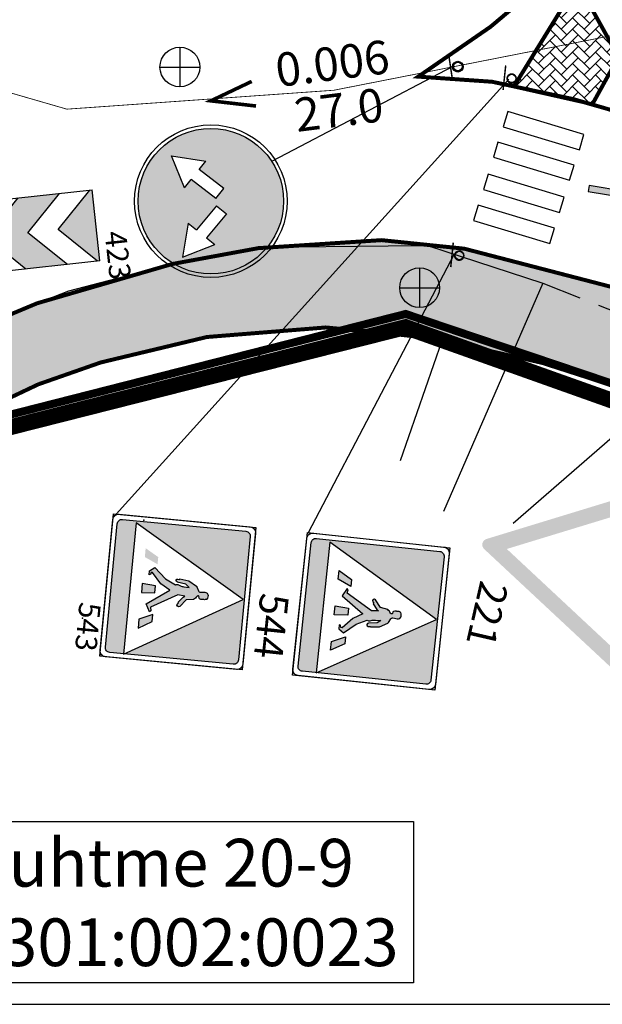
# Model space of a CAD drawing. Units: millimetres. Extents: x 546280 to 546483, y 6585586 to 6585769.
# Drawn here: x 546331 to 546346, y 6585597 to 6585621 of the extents above; entities that cross this region are included whole.
import ezdxf

# ---------------------------------------------------------------- set-up
doc = ezdxf.new("R2010")
doc.units = ezdxf.units.MM
for name, pattern in [('DASHDOT2', [12.7, 6.35, -3.175, 0, -3.175]), ('DASHDOTX2', [2, 1, -0.5, 0, -0.5]), ('DASHED', [0.75, 0.5, -0.25])]:
    doc.linetypes.add(name, pattern=pattern)
for name, color, linetype in [('H_Horisontaalid', 3, 'Continuous'), ('KKAEV', 7, 'Continuous'), ('LIIKLUS', 5, 'Continuous'), ('LM-FP', 10, 'Continuous'), ('LM-FS', 150, 'Continuous'), ('LM-MUST', 7, 'Continuous'), ('LM-SIN', 150, 'Continuous'), ('LM-TM', 7, 'Continuous'), ('moodust kr piir', 1, 'Continuous'), ('PABER', 7, 'Continuous'), ('PIIRE', 7, 'Continuous'), ('plan ala piir', 255, 'DASHDOT2'), ('sõidutee A', 252, 'Continuous'), ('templid', 7, 'Continuous')]:
    doc.layers.add(name, color=color, linetype=linetype)
doc.layers.add('Teed', color=213, linetype='Continuous', lineweight=25)
doc.layers.add('Teede_loige', color=1, linetype='DASHDOTX2', lineweight=0)
doc.styles.add('MERKA', font='ARIAL.TTF', dxfattribs={"height": 3})
doc.linetypes.add('PUITAED', pattern='A,3.5,[140,geodeet.shx,S=0.8,R=0,X=0,Y=0],1.5', length=5)
pattern_1 = [(45, (0, 0), (3e-17, 0.287368195874), [0.6096, -0.2032]), (135, (0.14368, 0.14368), (3e-17, 0.287368195874), [0.6096, -0.2032])]

# ---------------------------------------------------------------- blocks, each defined once
blk = doc.blocks.new('81')
for p, q in [((0, 1), (0, -1)), ((-1, 0), (1, 0))]:
    blk.add_line(p, q)
blk.add_circle((0, 0), 1)
blk = doc.blocks.new('P')
at = {"layer": 'LM-TM', "ltscale": 0.4}
for p, q in [((23.2, 35.3), (23.2, -119.7)), ((38.2, 35.3), (23.2, 35.3)), ((38.2, -170.9), (38.2, 35.3)), ((-66.8, -184.7), (-36.8, -109.7)), ((-36.8, -109.7), (-36.8, -154.7)), ((23.2, -119.7), (-36.8, -154.7)), ((38.2, -170.9), (-36.8, -214.7)), ((-36.8, -264.7), (-66.8, -184.7)), ((-36.8, -264.7), (-36.8, -214.7))]:
    blk.add_line(p, q, dxfattribs=at)
for points in [[(38.2, -170.9), (23.2, -119.7), (38.2, 35.3), (23.2, 35.3)], [(-36.8, -264.7), (-36.8, -109.7), (-66.8, -184.7)], [(38.2, -170.9), (23.2, -119.7), (-36.8, -214.7), (-36.8, -154.7)]]:
    blk.add_solid(points, dxfattribs=at)
blk = doc.blocks.new('b')
at = {"layer": 'LM-FS'}
h = blk.add_hatch(color=256, dxfattribs=at)
h.paths.add_polyline_path([(546348.915, 6585573.785, 1), (546352.575, 6585573.785, 1)])
h.paths.add_polyline_path([(546351.651, 6585573.578), (546351.842, 6585573.769), (546352.067, 6585572.925), (546351.231, 6585573.158), (546351.422, 6585573.349), (546350.877, 6585573.913), (546351.106, 6585574.142)], flags=16)
h.paths.add_polyline_path([(546350.694, 6585573.913), (546350.149, 6585573.349), (546350.34, 6585573.158), (546349.504, 6585572.925), (546349.729, 6585573.769), (546349.92, 6585573.578), (546350.465, 6585574.142)], flags=16)
h = blk.add_hatch(color=256, dxfattribs=at)
h.dxf.hatch_style = 1
h.paths.add_polyline_path([(546350.134, 6585570.849), (546350.134, 6585570.789), (546351.034, 6585569.889), (546351.934, 6585570.789), (546351.934, 6585570.849)])
h.paths.add_polyline_path([(546351.934, 6585568.974), (546351.934, 6585570.024), (546351.034, 6585569.124), (546350.134, 6585570.024), (546350.134, 6585568.974), (546351.034, 6585568.074)])
h.paths.add_polyline_path([(546351.934, 6585567.249), (546351.934, 6585568.209), (546351.034, 6585567.309), (546350.134, 6585568.209), (546350.134, 6585567.249)])
at = {"layer": 'LM-SIN'}
for p, q in [((546350.465, 6585574.142), (546349.92, 6585573.578)), ((546350.694, 6585573.913), (546350.465, 6585574.142)), ((546350.877, 6585573.913), (546351.106, 6585574.142)), ((546351.106, 6585574.142), (546351.651, 6585573.578)), ((546350.694, 6585573.913), (546350.149, 6585573.349)), ((546350.877, 6585573.913), (546351.422, 6585573.349)), ((546349.504, 6585572.925), (546349.729, 6585573.769)), ((546349.92, 6585573.578), (546349.729, 6585573.769)), ((546351.651, 6585573.578), (546351.842, 6585573.769)), ((546352.067, 6585572.925), (546351.842, 6585573.769)), ((546350.34, 6585573.158), (546350.149, 6585573.349)), ((546351.231, 6585573.158), (546351.422, 6585573.349)), ((546350.34, 6585573.158), (546349.504, 6585572.925)), ((546351.231, 6585573.158), (546352.067, 6585572.925)), ((546350.134, 6585567.249), (546350.134, 6585570.849)), ((546351.934, 6585570.849), (546350.134, 6585570.849)), ((546351.934, 6585570.849), (546351.934, 6585567.249)), ((546351.034, 6585569.889), (546350.134, 6585570.789)), ((546351.934, 6585570.789), (546351.034, 6585569.889)), ((546351.034, 6585569.124), (546350.134, 6585570.024)), ((546351.934, 6585570.024), (546351.034, 6585569.124)), ((546351.034, 6585568.074), (546350.134, 6585568.974)), ((546351.934, 6585568.974), (546351.034, 6585568.074)), ((546351.934, 6585567.249), (546350.134, 6585567.249))]:
    blk.add_line(p, q, dxfattribs=at)
blk.add_lwpolyline([(546351.934, 6585568.209), (546351.034, 6585567.309), (546350.134, 6585568.209)], dxfattribs=at)
for radius in [1.92, 1.83]:
    blk.add_circle((546350.745, 6585573.785), radius, dxfattribs=at)
at = {"layer": 'LM-MUST'}
for s, p in [('423', (546351.228, 6585571.042)), ('685', (546350.565, 6585566.571))]:
    blk.add_text(s, height=0.54, dxfattribs=at).set_placement(p)

msp = doc.modelspace()

# ---------------------------------------------------------------- hatches: boundary and pattern name
at = {"layer": 'LIIKLUS'}
h = msp.add_hatch(color=256, dxfattribs=at)
h.paths.add_polyline_path([(546342.308, 6585620.422, 1), (546342.471, 6585620.206, 1)])
h.paths.add_polyline_path([(546342.327, 6585620.401, -1), (546342.453, 6585620.234, -1)], flags=16)
h = msp.add_hatch(color=256, dxfattribs=at)
h.paths.add_polyline_path([(546343.691, 6585620.139, 1), (546343.795, 6585619.889, 1)])
h.paths.add_polyline_path([(546343.704, 6585620.114, -1), (546343.784, 6585619.921, -1)], flags=16)
h = msp.add_hatch(color=256, dxfattribs=at)
h.paths.add_polyline_path([(546342.373, 6585615.687, 1), (546342.478, 6585615.437, 1)])
h.paths.add_polyline_path([(546342.386, 6585615.662, -1), (546342.467, 6585615.468, -1)], flags=16)
at = {"layer": 'LM-FP'}
h = msp.add_hatch(color=256, dxfattribs=at)
h.paths.add_polyline_path([(546347.77, 6585609.623, 0.57735), (546347.58, 6585609.801), (546343.111, 6585608.436, 0.57735), (546343.052, 6585608.183), (546346.468, 6585604.995, 0.57735), (546346.717, 6585605.071)])
h.paths.add_polyline_path([(546346.43, 6585605.564), (546343.622, 6585608.185), (546347.296, 6585609.306)], flags=16)
at = {"layer": 'LM-FS'}
h = msp.add_hatch(color=256, dxfattribs=at)
h.paths.add_polyline_path([(546336.966, 6585605.142), (546336.98, 6585605.286, -0.414214), (546336.823, 6585605.156)])
h.paths.add_polyline_path([(546337.297, 6585608.582), (546337.311, 6585608.726), (546337.168, 6585608.74, -0.414214)])
h.paths.add_polyline_path([(546333.871, 6585609.056), (546333.727, 6585609.07), (546333.714, 6585608.927, -0.414214)])
h.paths.add_polyline_path([(546333.526, 6585605.473, -0.414214), (546333.397, 6585605.63), (546333.383, 6585605.487)])
msp.add_hatch(color=256, dxfattribs=at).paths.add_polyline_path([(546336.739, 6585605.285, 0.414214), (546336.87, 6585605.393), (546337.168, 6585608.498, 0.414214), (546337.061, 6585608.629), (546333.955, 6585608.928, 0.414214), (546333.824, 6585608.82), (546333.525, 6585605.714, 0.414214), (546333.633, 6585605.583), (546333.979, 6585605.55), (546334.296, 6585608.84), (546336.993, 6585606.917), (546333.992, 6585605.549)])
h = msp.add_hatch(color=256, dxfattribs=at)
h.paths.add_polyline_path([(546341.808, 6585604.637), (546341.824, 6585604.78, -0.414214), (546341.665, 6585604.652)])
h.paths.add_polyline_path([(546342.171, 6585608.074), (546342.186, 6585608.217), (546342.043, 6585608.232, -0.414214)])
h.paths.add_polyline_path([(546338.75, 6585608.58), (546338.606, 6585608.595), (546338.591, 6585608.452, -0.414214)])
h.paths.add_polyline_path([(546338.372, 6585605, -0.414214), (546338.243, 6585605.158), (546338.228, 6585605.015)])
h = msp.add_hatch(color=256, dxfattribs=at)
h.dxf.hatch_style = 1
h.paths.add_polyline_path([(546341.582, 6585604.782, 0.414214), (546341.714, 6585604.888), (546342.042, 6585607.991, 0.414214), (546341.935, 6585608.123), (546338.832, 6585608.451, 0.414214), (546338.701, 6585608.344), (546338.373, 6585605.241, 0.414214), (546338.48, 6585605.109), (546338.825, 6585605.073), (546339.172, 6585608.36), (546341.851, 6585606.411), (546338.838, 6585605.072)])
at = {"layer": 'LM-MUST'}
h = msp.add_hatch(color=256, dxfattribs=at)
h.paths.add_polyline_path([(546336.054, 6585607.091, -0.260295), (546336.101, 6585607.043, -0.258119), (546336.077, 6585606.924, -0.199172), (546336.052, 6585606.911), (546336.032, 6585606.91, -0.095193), (546335.996, 6585606.913), (546335.989, 6585606.915, 0.059088), (546335.97, 6585606.915), (546335.962, 6585606.913, -0.145447), (546335.927, 6585606.918), (546335.903, 6585606.929, -0.300472), (546335.879, 6585606.957, -0.070584), (546335.879, 6585606.967), (546335.88, 6585606.982, 0.510419), (546335.855, 6585607.003, 0.310027), (546335.831, 6585606.995, -0.09574), (546335.744, 6585606.916), (546335.555, 6585606.906), (546335.4, 6585606.746, -1.079586), (546335.338, 6585606.803), (546335.366, 6585606.833), (546335.358, 6585606.848), (546335.479, 6585606.973), (546335.526, 6585606.997), (546335.346, 6585607.033), (546334.661, 6585606.72), (546334.671, 6585606.632), (546334.638, 6585606.6), (546334.548, 6585606.806), (546335.146, 6585607.147), (546334.923, 6585607.312), (546334.712, 6585607.592), (546334.68, 6585607.59), (546334.661, 6585607.542), (546334.622, 6585607.534), (546334.632, 6585607.635), (546334.77, 6585607.716), (546335.036, 6585607.437), (546335.286, 6585607.285, -0.20512), (546335.367, 6585607.282), (546335.414, 6585607.26, 0.076495), (546335.496, 6585607.236), (546335.632, 6585607.219), (546335.546, 6585607.296), (546335.336, 6585607.349, -0.414119), (546335.304, 6585607.401), (546335.304, 6585607.402, -0.412412), (546335.352, 6585607.428), (546335.396, 6585607.419), (546335.401, 6585607.433), (546335.623, 6585607.385), (546335.813, 6585607.248, -0.154081), (546335.826, 6585607.231), (546335.864, 6585607.131, 0.154834), (546335.884, 6585607.106, 0.087051), (546335.913, 6585607.098, 0.078113), (546335.986, 6585607.098, -0.136441)])
h.paths.add_polyline_path([(546334.431, 6585607.09), (546334.768, 6585607.079), (546334.785, 6585607.259), (546334.453, 6585607.313)])
h.paths.add_polyline_path([(546334.538, 6585608.205), (546334.517, 6585607.982), (546334.837, 6585607.8), (546334.854, 6585607.98)])
h.paths.add_polyline_path([(546334.367, 6585606.42), (546334.345, 6585606.197), (546334.698, 6585606.358), (546334.716, 6585606.538)])
h = msp.add_hatch(color=256, dxfattribs=at)
h.paths.add_polyline_path([(546339.996, 6585606.555), (546339.745, 6585606.437), (546339.482, 6585606.205), (546339.45, 6585606.214), (546339.441, 6585606.265), (546339.405, 6585606.281), (546339.395, 6585606.18), (546339.514, 6585606.072), (546339.83, 6585606.292), (546340.105, 6585606.392, 0.202514), (546340.184, 6585606.378), (546340.236, 6585606.391, -0.076495), (546340.321, 6585606.397), (546340.457, 6585606.387), (546340.358, 6585606.329), (546340.14, 6585606.319, 0.333042), (546340.101, 6585606.285), (546340.1, 6585606.274, 0.370469), (546340.136, 6585606.238), (546340.186, 6585606.239), (546340.189, 6585606.224), (546340.416, 6585606.227), (546340.63, 6585606.323, 0.142504), (546340.645, 6585606.336), (546340.702, 6585606.427, -0.154834), (546340.727, 6585606.448, -0.087051), (546340.757, 6585606.449, -0.082634), (546340.832, 6585606.434, 0.128127), (546340.897, 6585606.428, 0.222289), (546340.947, 6585606.457, 0.282986), (546340.951, 6585606.589, 0.186759), (546340.931, 6585606.605), (546340.91, 6585606.611, 0.071629), (546340.883, 6585606.615), (546340.868, 6585606.614, -0.071137), (546340.847, 6585606.619), (546340.842, 6585606.621, 0.143437), (546340.807, 6585606.623), (546340.771, 6585606.615, 0.249402), (546340.751, 6585606.591), (546340.748, 6585606.57, -0.429491), (546340.724, 6585606.553), (546340.713, 6585606.555, -0.241738), (546340.697, 6585606.567, 0.09574), (546340.628, 6585606.662), (546340.445, 6585606.709), (546340.32, 6585606.904, 0.917975), (546340.25, 6585606.857), (546340.274, 6585606.818), (546340.264, 6585606.805), (546340.356, 6585606.659), (546340.398, 6585606.626), (546340.215, 6585606.627), (546339.606, 6585607.07), (546339.633, 6585607.155), (546339.607, 6585607.192), (546339.478, 6585607.008)])
h.paths.add_polyline_path([(546339.283, 6585606.531), (546339.62, 6585606.517), (546339.639, 6585606.697), (546339.307, 6585606.754)])
h.paths.add_polyline_path([(546339.544, 6585605.797), (546339.563, 6585605.977), (546339.213, 6585605.862), (546339.189, 6585605.639)])
h.paths.add_polyline_path([(546339.696, 6585607.237), (546339.715, 6585607.417), (546339.401, 6585607.645), (546339.378, 6585607.423)])
at = {"layer": 'PIIRE', "ltscale": 0.5}
h = msp.add_hatch(dxfattribs=at)
h.set_pattern_fill('AR-HBONE', color=254, scale=0.002, style=0)
h.set_pattern_definition(pattern_1)
h.paths.add_polyline_path([(546345.769, 6585619.361), (546346.431, 6585620.559), (546345.4, 6585622.415), (546343.801, 6585619.817), (546345.572, 6585619.418)])
h = msp.add_hatch(dxfattribs=at)
h.set_pattern_fill('AR-HBONE', color=254, scale=0.002, style=0)
h.set_pattern_definition(pattern_1)
h.paths.add_polyline_path([(546321.135, 6585602.873), (546323.074, 6585602.406), (546323.818, 6585604.775), (546325.058, 6585607.315), (546326.978, 6585609.495), (546329.348, 6585611.145), (546331.838, 6585612.325), (546333.408, 6585612.875), (546336.078, 6585613.515), (546339.068, 6585613.755), (546341.662, 6585613.511), (546344.511, 6585612.865), (546349.108, 6585611.385), (546353.988, 6585609.185), (546359.036, 6585604.196), (546360.245, 6585605.408), (546355.827, 6585609.687), (546353.868, 6585611.195), (546349.905, 6585613.259), (546346.391, 6585614.739), (546342.553, 6585615.736), (546340.47, 6585615.951), (546337.374, 6585615.75), (546335.211, 6585615.352), (546331.813, 6585614.365), (546328.269, 6585612.887), (546325.79, 6585611.341), (546324.002, 6585609.352), (546322.892, 6585607.696), (546322.058, 6585606.005)])

# ---------------------------------------------------------------- linework, layer by layer
at = {"layer": 'H_Horisontaalid', "color": 46, "ltscale": 0.5, "const_width": 0.1}
for points in [[(546344.948, 6585623.229), (546347.348, 6585618.907), (546345.292, 6585619.498), (546343.252, 6585619.934), (546341.394, 6585620.063), (546343.215, 6585621.319), (546344.134, 6585622.093), (546344.948, 6585623.229)], [(546345.769, 6585619.361), (546346.431, 6585620.559), (546345.4, 6585622.415), (546343.801, 6585619.817), (546345.572, 6585619.418), (546345.769, 6585619.361)], [(546346.391, 6585614.739), (546342.553, 6585615.736), (546340.47, 6585615.951), (546337.374, 6585615.75), (546335.211, 6585615.352), (546331.813, 6585614.365), (546328.269, 6585612.887), (546325.79, 6585611.341), (546324.002, 6585609.352), (546322.892, 6585607.696), (546322.058, 6585606.005), (546321.135, 6585602.873)], [(546321.135, 6585602.873), (546323.074, 6585602.406), (546323.818, 6585604.775), (546325.058, 6585607.315), (546326.978, 6585609.495), (546329.348, 6585611.145), (546331.838, 6585612.325), (546333.408, 6585612.875), (546336.078, 6585613.515), (546339.068, 6585613.755), (546341.662, 6585613.511), (546344.511, 6585612.865), (546349.108, 6585611.385)]]:
    msp.add_lwpolyline(points, dxfattribs=at)
at = {"layer": 'KKAEV', "ltscale": 0.5}
msp.add_point((546341.428, 6585614.755), dxfattribs=at)
msp.add_point((546341.428, 6585614.755), dxfattribs=at)
at = {"layer": 'LIIKLUS', "const_width": 0.0375}
for points in [[(546342.255, 6585619.98), (546342.163, 6585620.596)], [(546343.528, 6585619.725), (546343.594, 6585620.344)], [(546342.211, 6585615.272), (546342.276, 6585615.891)]]:
    msp.add_lwpolyline(points, dxfattribs=at)
at = {"layer": 'LIIKLUS'}
for centre, radius in [((546342.39, 6585620.314), 0.135), ((546342.39, 6585620.318), 0.105), ((546343.744, 6585620.018), 0.105), ((546342.427, 6585615.565), 0.105)]:
    msp.add_circle(centre, radius, dxfattribs=at)
at = {"layer": 'LM-MUST'}
for points in [[(546335.336, 6585607.349, -0.341557), (546335.303, 6585607.39), (546335.304, 6585607.402, -0.370469), (546335.347, 6585607.429), (546335.396, 6585607.419), (546335.401, 6585607.433), (546335.623, 6585607.385), (546335.813, 6585607.248, -0.15082), (546335.826, 6585607.232), (546335.864, 6585607.131, 0.154834), (546335.884, 6585607.106, 0.087051), (546335.913, 6585607.098, 0.082634), (546335.99, 6585607.098, -0.128127), (546336.054, 6585607.091, -0.260295), (546336.101, 6585607.043, -0.258119), (546336.077, 6585606.924, -0.199172), (546336.052, 6585606.911), (546336.032, 6585606.91, -0.075194), (546336.004, 6585606.911), (546335.989, 6585606.915, 0.059088), (546335.97, 6585606.915), (546335.962, 6585606.913, -0.144076), (546335.927, 6585606.918), (546335.894, 6585606.933, -0.249402), (546335.879, 6585606.961), (546335.88, 6585606.982, 0.429491), (546335.86, 6585607.004), (546335.849, 6585607.004, 0.241738), (546335.831, 6585606.995, -0.09574), (546335.744, 6585606.916), (546335.555, 6585606.906), (546335.394, 6585606.74, -0.917975), (546335.334, 6585606.8), (546335.366, 6585606.833), (546335.358, 6585606.848), (546335.479, 6585606.973), (546335.526, 6585606.997), (546335.346, 6585607.033), (546334.661, 6585606.72), (546334.671, 6585606.632), (546334.638, 6585606.6), (546334.548, 6585606.806), (546335.146, 6585607.147), (546334.923, 6585607.312), (546334.712, 6585607.592), (546334.68, 6585607.59), (546334.661, 6585607.542), (546334.622, 6585607.534), (546334.632, 6585607.635), (546334.77, 6585607.716), (546335.036, 6585607.437), (546335.286, 6585607.285, -0.20512), (546335.367, 6585607.282), (546335.414, 6585607.26, 0.076495), (546335.496, 6585607.236), (546335.632, 6585607.219), (546335.546, 6585607.296), (546335.334, 6585607.35)], [(546340.141, 6585606.319, 0.341557), (546340.101, 6585606.285), (546340.1, 6585606.274, 0.370469), (546340.136, 6585606.238), (546340.186, 6585606.239), (546340.189, 6585606.224), (546340.416, 6585606.227), (546340.629, 6585606.322, 0.15082), (546340.645, 6585606.336), (546340.702, 6585606.427, -0.154834), (546340.727, 6585606.448, -0.087051), (546340.757, 6585606.449, -0.082634), (546340.832, 6585606.434, 0.128127), (546340.897, 6585606.428, 0.260295), (546340.952, 6585606.466, 0.258119), (546340.952, 6585606.587, 0.199172), (546340.931, 6585606.605), (546340.912, 6585606.61, 0.075194), (546340.883, 6585606.615), (546340.868, 6585606.614, -0.059088), (546340.85, 6585606.618), (546340.842, 6585606.621, 0.144076), (546340.807, 6585606.623), (546340.771, 6585606.615, 0.249402), (546340.751, 6585606.591), (546340.748, 6585606.57, -0.429491), (546340.724, 6585606.553), (546340.713, 6585606.555, -0.241738), (546340.697, 6585606.567, 0.09574), (546340.628, 6585606.662), (546340.445, 6585606.709), (546340.32, 6585606.904, 0.917975), (546340.25, 6585606.857), (546340.274, 6585606.818), (546340.264, 6585606.805), (546340.356, 6585606.659), (546340.398, 6585606.626), (546340.215, 6585606.627), (546339.606, 6585607.07), (546339.633, 6585607.155), (546339.607, 6585607.192), (546339.478, 6585607.008), (546339.996, 6585606.555), (546339.745, 6585606.437), (546339.482, 6585606.205), (546339.45, 6585606.214), (546339.441, 6585606.265), (546339.405, 6585606.281), (546339.395, 6585606.18), (546339.514, 6585606.072), (546339.83, 6585606.292), (546340.105, 6585606.392, 0.20512), (546340.185, 6585606.378), (546340.236, 6585606.391, -0.076495), (546340.321, 6585606.397), (546340.457, 6585606.387), (546340.358, 6585606.329), (546340.14, 6585606.319)]]:
    msp.add_lwpolyline(points, format="xyb", dxfattribs=at)
for points in [[(546339.378, 6585607.423), (546339.401, 6585607.645), (546339.715, 6585607.417), (546339.696, 6585607.237)], [(546334.453, 6585607.313), (546334.431, 6585607.09), (546334.768, 6585607.079), (546334.785, 6585607.259)], [(546339.283, 6585606.531), (546339.307, 6585606.754), (546339.639, 6585606.697), (546339.62, 6585606.517)], [(546334.367, 6585606.42), (546334.345, 6585606.197), (546334.698, 6585606.358), (546334.716, 6585606.538)], [(546339.189, 6585605.639), (546339.213, 6585605.862), (546339.563, 6585605.977), (546339.544, 6585605.797)]]:
    msp.add_lwpolyline(points, close=True, dxfattribs=at)
at = {"layer": 'LM-SIN'}
for points in [[(546337.311, 6585608.726), (546336.966, 6585605.142), (546333.383, 6585605.487), (546333.727, 6585609.07)], [(546334.296, 6585608.84), (546333.979, 6585605.543), (546336.993, 6585606.917)], [(546342.186, 6585608.217), (546341.808, 6585604.637), (546338.228, 6585605.015), (546338.606, 6585608.595)], [(546339.172, 6585608.36), (546338.825, 6585605.066), (546341.851, 6585606.411)]]:
    msp.add_lwpolyline(points, close=True, dxfattribs=at)
for points in [[(546337.297, 6585608.582), (546336.98, 6585605.286, -0.414214), (546336.823, 6585605.156), (546333.526, 6585605.473, -0.414214), (546333.397, 6585605.63), (546333.714, 6585608.927, -0.414214), (546333.871, 6585609.056), (546337.168, 6585608.74, -0.414214)], [(546337.168, 6585608.498), (546336.87, 6585605.393, -0.414214), (546336.739, 6585605.285), (546333.633, 6585605.583, -0.414214), (546333.525, 6585605.714), (546333.824, 6585608.82, -0.414214), (546333.955, 6585608.928), (546337.061, 6585608.629, -0.414214)], [(546342.171, 6585608.074), (546341.824, 6585604.78, -0.414214), (546341.665, 6585604.652), (546338.372, 6585605, -0.414214), (546338.243, 6585605.158), (546338.591, 6585608.452, -0.414214), (546338.75, 6585608.58), (546342.043, 6585608.232, -0.414214)], [(546342.042, 6585607.991), (546341.714, 6585604.888, -0.414214), (546341.582, 6585604.782), (546338.48, 6585605.109, -0.414214), (546338.373, 6585605.241), (546338.701, 6585608.344, -0.414214), (546338.832, 6585608.451), (546341.935, 6585608.123, -0.414214)]]:
    msp.add_lwpolyline(points, format="xyb", close=True, dxfattribs=at)
at = {"layer": 'moodust kr piir', "linetype": 'Continuous'}
for p, q in [((546324.898, 6585609.975), (546341.078, 6585614.095)), ((546324.898, 6585609.975), (546341.078, 6585614.095)), ((546341.078, 6585614.095), (546349.108, 6585611.385)), ((546341.078, 6585614.095), (546349.108, 6585611.385))]:
    msp.add_line(p, q, dxfattribs=at)
at = {"layer": 'moodust kr piir', "const_width": 0.2}
msp.add_lwpolyline([(546337.168, 6585713.285), (546312.768, 6585611.615), (546324.898, 6585609.975), (546341.078, 6585614.095), (546349.108, 6585611.385), (546359.348, 6585628.195), (546369.748, 6585685.235), (546363.213, 6585691.204), (546351.075, 6585701.925), (546344.121, 6585707.605), (546337.168, 6585713.285), (546337.168, 6585713.285)], dxfattribs=at)
at = {"layer": 'PABER', "linetype": 'Continuous', "ltscale": 0.5}
msp.add_line((546290.361, 6585596.734), (546480.361, 6585596.734), dxfattribs=at)
at = {"layer": 'PIIRE', "color": 0, "ltscale": 0.5}
for p, q in [((546337.732, 6585617.946), (546342.269, 6585620.329)), ((546333.798, 6585609.063), (546343.675, 6585619.998)), ((546338.635, 6585608.6), (546342.306, 6585615.609)), ((546343.778, 6585608.833), (546348.982, 6585613.357))]:
    msp.add_line(p, q, dxfattribs=at)
at = {"layer": 'PIIRE', "color": 1, "linetype": 'DASHDOT2', "ltscale": 0.2, "const_width": 0.02}
msp.add_lwpolyline([(546323.188, 6585623.935), (546323.188, 6585623.935), (546323.188, 6585623.935), (546327.763, 6585620.631), (546332.556, 6585619.245), (546332.556, 6585619.245), (546332.556, 6585619.245), (546339.272, 6585619.721), (546339.272, 6585619.721), (546350.099, 6585621.849), (546350.099, 6585621.849)], dxfattribs=at)
at = {"layer": 'PIIRE', "linetype": 'PUITAED', "ltscale": 0.5}
for points in [[(546333.408, 6585612.875), (546336.078, 6585613.515), (546339.068, 6585613.755), (546341.988, 6585613.415), (546340.94, 6585610.4)], [(546333.408, 6585612.875), (546336.078, 6585613.515), (546339.068, 6585613.755), (546341.988, 6585613.415), (546340.94, 6585610.4)], [(546323.818, 6585604.775), (546325.058, 6585607.315), (546326.978, 6585609.495), (546329.348, 6585611.145), (546331.838, 6585612.325)], [(546323.818, 6585604.775), (546325.058, 6585607.315), (546326.978, 6585609.495), (546329.348, 6585611.145), (546331.838, 6585612.325)]]:
    msp.add_lwpolyline(points, dxfattribs=at)
at = {"layer": 'PIIRE', "ltscale": 0.5}
for p in [(546339.068, 6585613.755), (546339.068, 6585613.755), (546336.078, 6585613.515), (546336.078, 6585613.515), (546341.988, 6585613.415), (546341.988, 6585613.415), (546333.408, 6585612.875), (546333.408, 6585612.875), (546331.838, 6585612.325), (546331.838, 6585612.325), (546334.49, 6585608.905), (546334.49, 6585608.905), (546332.95, 6585606.442), (546332.95, 6585606.442)]:
    msp.add_point(p, dxfattribs=at)
at = {"layer": 'plan ala piir'}
for p, q in [((546341.074, 6585613.764), (546324.889, 6585609.665)), ((546341.074, 6585613.764), (546324.889, 6585609.665)), ((546349.437, 6585610.789), (546341.074, 6585613.764)), ((546349.437, 6585610.789), (546341.074, 6585613.764))]:
    msp.add_line(p, q, dxfattribs=at)
at = {"layer": 'plan ala piir', "color": 7, "const_width": 0.4}
msp.add_lwpolyline([(546338.744, 6585722.543), (546354.823, 6585706.138), (546371.378, 6585691.363), (546359.898, 6585628.005), (546349.437, 6585610.789), (546341.074, 6585613.764), (546324.889, 6585609.665), (546312.134, 6585611.461), (546338.744, 6585722.543)], dxfattribs=at)
at = {"layer": 'sõidutee A', "ltscale": 0.5}
msp.add_lwpolyline([(546322.058, 6585606.005), (546324.108, 6585609.535), (546325.835, 6585611.389), (546327.958, 6585612.755), (546331.019, 6585614.056), (546332.608, 6585614.675), (546335.211, 6585615.352), (546337.508, 6585615.775), (546340.635, 6585615.81), (546341.628, 6585615.815), (546344.528, 6585614.865), (546342.031, 6585609.126)], dxfattribs=at)
msp.add_lwpolyline([(546322.058, 6585606.005), (546324.108, 6585609.535), (546325.835, 6585611.389), (546327.958, 6585612.755), (546331.019, 6585614.056), (546332.608, 6585614.675), (546335.211, 6585615.352), (546337.508, 6585615.775), (546340.635, 6585615.81), (546341.628, 6585615.815), (546344.528, 6585614.865), (546342.031, 6585609.126)], dxfattribs=at)
at = {"layer": 'Teed'}
for points in [[(546345.448, 6585618.224), (546345.563, 6585618.607), (546343.649, 6585619.185), (546343.533, 6585618.802), (546345.448, 6585618.224)], [(546345.199, 6585617.457), (546345.314, 6585617.84), (546343.4, 6585618.417), (546343.284, 6585618.035), (546345.199, 6585617.457)], [(546344.949, 6585616.649), (546345.065, 6585617.032), (546343.15, 6585617.609), (546343.034, 6585617.226), (546344.949, 6585616.649)], [(546344.701, 6585615.868), (546344.817, 6585616.251), (546342.902, 6585616.828), (546342.786, 6585616.445), (546344.701, 6585615.868)]]:
    msp.add_lwpolyline(points, dxfattribs=at)
at = {"layer": 'Teed', "ltscale": 0.5}
msp.add_lwpolyline([(546322.058, 6585606.005), (546324.108, 6585609.535), (546325.835, 6585611.389), (546327.958, 6585612.755), (546331.019, 6585614.056), (546332.608, 6585614.675), (546335.211, 6585615.352), (546337.508, 6585615.775), (546340.635, 6585615.81), (546341.628, 6585615.815), (546344.528, 6585614.865), (546343.858, 6585613.325)], dxfattribs=at)
at = {"layer": 'Teed', "linetype": 'DASHED', "ltscale": 2, "flags": 128}
msp.add_lwpolyline([(546344.528, 6585614.865), (546353.868, 6585611.195)], dxfattribs=at)
at = {"layer": 'Teede_loige', "linetype": 'ByBlock', "ltscale": 0.5, "const_width": 0.09}
msp.add_lwpolyline([(546337.206, 6585619.943), (546336.177, 6585619.454), (546337.314, 6585619.324)], dxfattribs=at)
at = {"layer": 'templid'}
msp.add_lwpolyline([(546328.37, 6585601.332), (546341.277, 6585601.332), (546341.277, 6585597.278), (546328.37, 6585597.278)], close=True, dxfattribs=at)

# ---------------------------------------------------------------- block references
at = {"layer": 'KKAEV', "ltscale": 0.5, "xscale": 0.5, "yscale": 0.5, "zscale": 0.5}
for p in [(546335.398, 6585620.305), (546335.398, 6585620.305), (546341.428, 6585614.755), (546341.428, 6585614.755)]:
    msp.add_blockref('81', p, dxfattribs=at)
at = {"layer": 'LM-TM', "xscale": 0.009999989997595549, "yscale": 0.009999990463256836, "zscale": 0.009999990000000002, "rotation": 80.60426796767202}
msp.add_blockref('P', (546345.981, 6585616.891), dxfattribs=at)
at = {"layer": 'PIIRE', "color": 254, "rotation": 276.2572848763263}
msp.add_blockref('b', (-6059552.525, 6410929.607), dxfattribs=at)

# ---------------------------------------------------------------- texts
at = {"layer": 'LM-MUST'}
for s, height, rotation, p in [('221', 0.72, 256.9759, (546342.963, 6585607.421)), ('544', 0.72, 263.9713, (546337.429, 6585607.097)), ('543', 0.54, 264.5096, (546332.876, 6585606.863))]:
    msp.add_text(s, height=height, rotation=rotation, dxfattribs=at).set_placement(p)
at = {"layer": 'Teede_loige', "linetype": 'ByBlock', "ltscale": 0.5, "style": 'MERKA'}
for s, p in [('0.006', (546337.862, 6585619.8)), ('27.0', (546338.343, 6585618.67))]:
    msp.add_text(s, height=0.8424, rotation=7.1893, dxfattribs=at).set_placement(p)
at = {"layer": 'templid', "insert": (546334.993, 6585600.895), "char_height": 1.2, "width": 25.48053, "attachment_point": 2}
msp.add_mtext('\\pt0.034576;{\\fArial|b0|i0|c0|p34;Juhtme 20-9\\P65301:002:0023}', dxfattribs=at)

doc.saveas('drawing.dxf')
